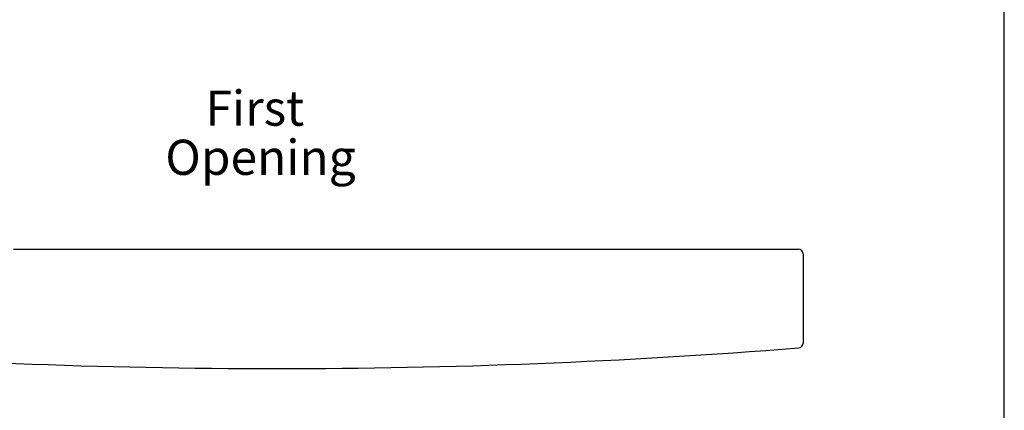
# Model space of a CAD drawing. Units: millimetres. Extents: x 0 to 354, y 0 to 482.
# Drawn here: x 214 to 354, y 180 to 235 of the extents above; entities that cross this region are included whole.
import ezdxf

# ---------------------------------------------------------------- set-up
doc = ezdxf.new("R2010")
doc.units = ezdxf.units.MM
doc.layers.get('0').update_dxf_attribs({"plot": 0})
doc.layers.add('APL Joinery', color=2, linetype='Continuous')
doc.layers.add('APL Notes', color=7, linetype='Continuous')
doc.styles.add('Arial-Regular', font='arial.ttf')

# ---------------------------------------------------------------- blocks, each defined once
blk = doc.blocks.new('a4 specifiers manual')
blk.add_line((354, 0), (354, 482))
blk = doc.blocks.new('icon handle')
at = {"layer": 'APL Joinery', "color": 8}
for p, q in [((22.5, -34.25), (134.25, -34.25)), ((135, -47.56), (135, -35))]:
    blk.add_line(p, q, dxfattribs=at)
for centre, radius, start, end in [((134.25, -35), 0.75, 360, 90), ((134.25, -47.56), 0.75, 274.5389, 360), ((60, 887.75), 939, 265.46104, 274.53892)]:
    blk.add_arc(centre, radius, start, end, dxfattribs=at)

msp = doc.modelspace()

# ---------------------------------------------------------------- block references
msp.add_blockref('a4 specifiers manual', (0, 0))
at = {"layer": 'APL Joinery', "color": 2}
msp.add_blockref('icon handle', (190.38, 236.78), dxfattribs=at)

# ---------------------------------------------------------------- texts
at = {"layer": 'APL Notes', "style": 'Arial-Regular'}
for s, p in [('First', (240.24, 220.12)), ('Opening', (234.51, 213.12))]:
    msp.add_text(s, height=5, dxfattribs=at).set_placement(p)

doc.saveas('drawing.dxf')
